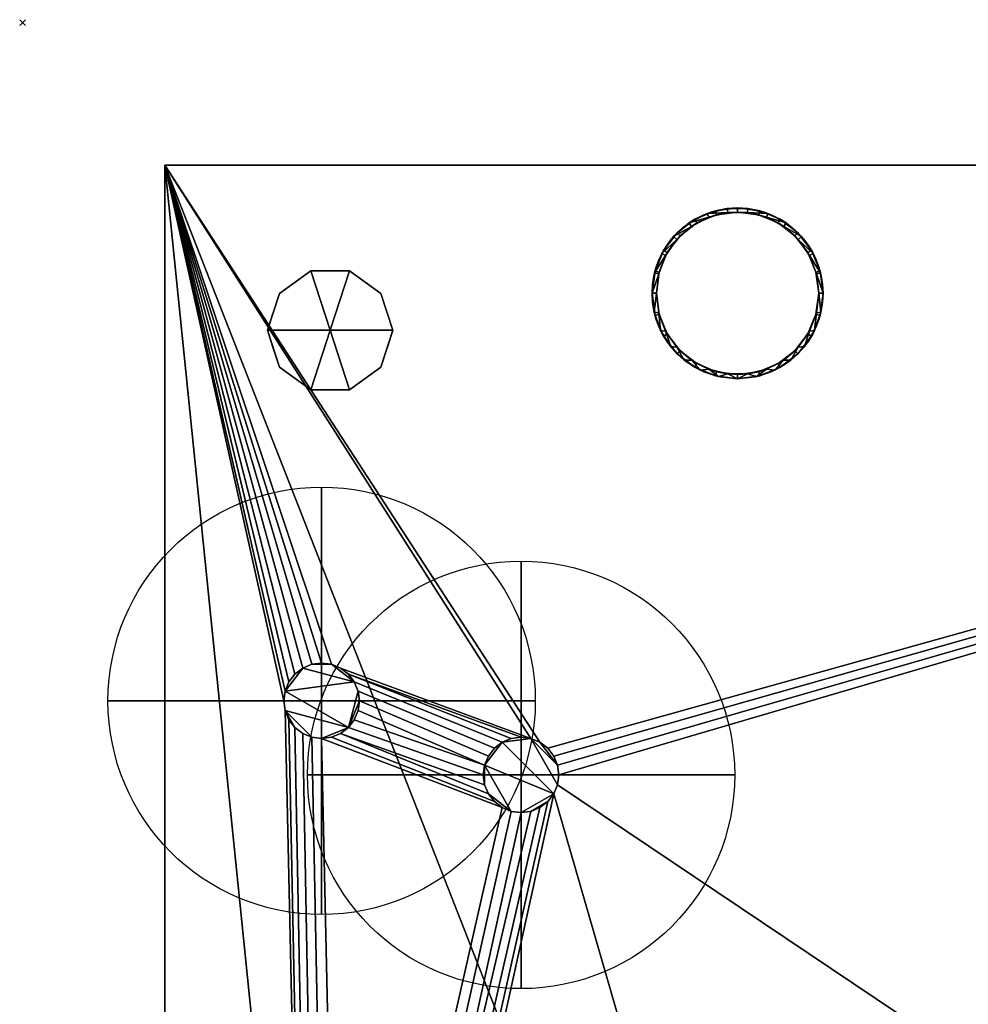
# Model space of a CAD drawing. Units: millimetres. Extents: x -1 to 968, y -1369 to 1.
# Drawn here: x -1 to 332, y -344 to 1 of the extents above; entities that cross this region are included whole.
import ezdxf

# ---------------------------------------------------------------- set-up
doc = ezdxf.new("R2010")
doc.units = ezdxf.units.MM
doc.header["$PDMODE"] = 3
for name, color, linetype in [('IQ_200_2D', 1, 'Continuous'), ('IQ_200_3D', 1, 'Continuous'), ('IQ_204_2D', 7, 'Continuous'), ('IQ_204_3D', 7, 'Continuous'), ('IQ_INS_3D', 3, 'Continuous')]:
    doc.layers.add(name, color=color, linetype=linetype)
doc.layers.add('IQ_CON_COLDWATER_INT', color=7, linetype='Continuous', lineweight=25)

# ---------------------------------------------------------------- blocks, each defined once
blk = doc.blocks.new('coldwater')
blk.add_circle((0, 0), 3)
at = {"extrusion": (-1, 0, 0)}
blk.add_circle((0, 0), 3, dxfattribs=at)
at = {"extrusion": (0, -1, 0)}
blk.add_circle((0, 0), 3, dxfattribs=at)

msp = doc.modelspace()

# ---------------------------------------------------------------- linework, layer by layer
at = {"layer": 'IQ_200_2D'}
for p, q in [((50, -825), (50, -50)), ((50, -50), (917, -50))]:
    msp.add_line(p, q, dxfattribs=at)
at = {"layer": 'IQ_204_2D'}
msp.add_circle((251, -95), 30, dxfattribs=at)
at = {"layer": 'IQ_INS_3D'}
msp.add_point((0, 0), dxfattribs=at)

# ---------------------------------------------------------------- block references
at = {"layer": 'IQ_CON_COLDWATER_INT', "xscale": 25, "yscale": 25, "zscale": 25}
for p in [(105, -238), (175, -264)]:
    msp.add_blockref('coldwater', p, dxfattribs=at)

# ---------------------------------------------------------------- meshes
at = {"layer": 'IQ_200_3D'}
mesh = msp.add_polyface(dxfattribs=at)
corners = [(917, -50, 770), (917, -757.03, 770), (327, -757.03, 770), (327, -825, 770), (50, -825, 770), (50, -50, 770), (115, -543.5, 770), (119.27, -542.94, 770), (123.25, -541.29, 770), (126.67, -538.67, 770), (129.29, -535.25, 770), (130.94, -531.27, 770), (131.5, -527, 770), (130.94, -522.73, 770), (129.29, -518.75, 770), (126.67, -515.33, 770), (123.25, -512.71, 770), (119.27, -511.06, 770), (115, -510.5, 770), (110.73, -511.06, 770), (106.75, -512.71, 770), (103.33, -515.33, 770), (100.71, -518.75, 770), (99.06, -522.73, 770), (98.5, -527, 770), (99.06, -531.27, 770), (100.71, -535.25, 770), (103.33, -538.67, 770), (106.75, -541.29, 770), (110.73, -542.94, 770), (105, -251.25, 770), (108.43, -250.8, 770), (111.62, -249.47, 770), (114.37, -247.37, 770), (116.47, -244.63, 770), (117.8, -241.43, 770), (118.25, -238, 770), (117.8, -234.57, 770), (116.47, -231.37, 770), (114.37, -228.63, 770), (111.62, -226.53, 770), (108.43, -225.2, 770), (105, -224.75, 770), (101.57, -225.2, 770), (98.37, -226.53, 770), (95.63, -228.63, 770), (93.53, -231.37, 770), (92.2, -234.57, 770), (91.75, -238, 770), (92.2, -241.43, 770), (93.53, -244.63, 770), (95.63, -247.37, 770), (98.37, -249.47, 770), (101.57, -250.8, 770), (175, -277.25, 770), (178.43, -276.8, 770), (181.62, -275.47, 770), (184.37, -273.37, 770), (186.47, -270.62, 770), (187.8, -267.43, 770), (188.25, -264, 770), (187.8, -260.57, 770), (186.47, -257.38, 770), (184.37, -254.63, 770), (181.62, -252.53, 770), (178.43, -251.2, 770), (175, -250.75, 770), (171.57, -251.2, 770), (168.37, -252.53, 770), (165.63, -254.63, 770), (163.53, -257.38, 770), (162.2, -260.57, 770), (161.75, -264, 770), (162.2, -267.43, 770), (163.53, -270.62, 770), (165.63, -273.37, 770), (168.37, -275.47, 770), (171.57, -276.8, 770)]
mesh.append_faces([[corners[k] for k in face] for face in [(46, 5, 45), (42, 5, 41), (74, 32, 73), (63, 0, 62), (67, 39, 66), (62, 0, 61)]], dxfattribs={"vtx0": -1, "vtx1": -1})
mesh.append_faces([[corners[k] for k in face] for face in [(19, 30, 76, 18)]], dxfattribs={"vtx0": -1, "vtx1": -1, "vtx2": -1})
mesh.append_faces([[corners[k] for k in face] for face in [(5, 46, 47), (5, 43, 44), (66, 39, 40, 65), (71, 34, 35), (72, 33, 34, 71), (4, 27, 28), (73, 32, 33, 72), (4, 6, 7), (2, 58, 59, 1), (54, 16, 17, 77), (16, 54, 55), (2, 11, 12), (77, 17, 18, 76)]], dxfattribs={"vtx0": -1, "vtx2": -1})
mesh.append_faces([[corners[k] for k in face] for face in [(5, 48, 49, 24), (2, 12, 13, 58)]], dxfattribs={"vtx0": -1, "vtx2": -1, "vtx3": -1})
mesh.append_faces([[corners[k] for k in face] for face in [(44, 45, 5), (47, 48, 5), (42, 43, 5), (26, 27, 4), (25, 26, 4), (29, 6, 4), (28, 29, 4), (64, 65, 5), (60, 61, 0), (7, 8, 2), (10, 11, 2), (9, 10, 2), (8, 9, 2)]], dxfattribs={"vtx1": -1, "vtx2": -1})
mesh.append_faces([[corners[k] for k in face] for face in [(40, 41, 5, 65)]], dxfattribs={"vtx1": -1, "vtx2": -1, "vtx3": -1})
mesh.append_faces([[corners[k] for k in face] for face in [(50, 51, 22, 23), (49, 50, 23, 24), (36, 37, 69, 70), (37, 38, 68, 69), (38, 39, 67, 68), (21, 22, 51, 52), (20, 21, 52, 53), (24, 25, 4, 5), (31, 32, 74, 75), (30, 31, 75, 76), (19, 20, 53, 30), (35, 36, 70, 71), (63, 64, 5, 0), (59, 60, 0, 1), (14, 15, 56, 57), (13, 14, 57, 58), (15, 16, 55, 56)]], dxfattribs={"vtx1": -1, "vtx3": -1})
mesh.append_faces([[corners[k] for k in face] for face in [(2, 3, 4, 7)]], dxfattribs={"vtx2": -1, "vtx3": -1})
mesh = msp.add_polyface(dxfattribs=at)
corners = [(917, -50, 1728), (50, -50, 1728), (50, -825, 1728), (327, -825, 1728), (327, -757.03, 1728), (917, -757.03, 1728)]
mesh.append_faces([[corners[k] for k in face] for face in [(2, 3, 4, 1)]], dxfattribs={"vtx2": -1})
mesh.append_faces([[corners[k] for k in face] for face in [(4, 5, 0, 1)]], dxfattribs={"vtx3": -1})
mesh = msp.add_polyface(dxfattribs=at)
corners = [(50, -50, 770), (50, -50, 1728), (917, -50, 1728), (917, -50, 770)]
mesh.append_faces([[corners[k] for k in face] for face in [(0, 1, 2, 3)]])
mesh = msp.add_polyface(dxfattribs=at)
corners = [(50, -825, 770), (50, -825, 1728), (50, -50, 1728), (50, -50, 770)]
mesh.append_faces([[corners[k] for k in face] for face in [(0, 1, 2, 3)]])
mesh = msp.add_polyface(dxfattribs=at)
corners = [(281, -95, 1728), (279.98, -102.76, 1728), (276.98, -110, 1728), (272.21, -116.21, 1728), (266, -120.98, 1728), (258.76, -123.98, 1728), (251, -125, 1728), (243.24, -123.98, 1728), (236, -120.98, 1728), (229.79, -116.21, 1728), (225.02, -110, 1728), (222.02, -102.76, 1728), (221, -95, 1728), (222.02, -87.24, 1728), (225.02, -80, 1728), (229.79, -73.79, 1728), (236, -69.02, 1728), (243.24, -66.02, 1728), (251, -65, 1728), (258.76, -66.02, 1728), (266, -69.02, 1728), (272.21, -73.79, 1728), (276.98, -80, 1728), (279.98, -87.24, 1728), (279.5, -95, 1728), (278.53, -87.62, 1728), (275.68, -80.75, 1728), (271.15, -74.85, 1728), (265.25, -70.32, 1728), (258.38, -67.47, 1728), (251, -66.5, 1728), (243.62, -67.47, 1728), (236.75, -70.32, 1728), (230.85, -74.85, 1728), (226.32, -80.75, 1728), (223.47, -87.62, 1728), (222.5, -95, 1728), (223.47, -102.38, 1728), (226.32, -109.25, 1728), (230.85, -115.15, 1728), (236.75, -119.68, 1728), (243.62, -122.53, 1728), (251, -123.5, 1728), (258.38, -122.53, 1728), (265.25, -119.68, 1728), (271.15, -115.15, 1728), (275.68, -109.25, 1728), (278.53, -102.38, 1728), (227, -450, 1728), (225.98, -457.76, 1728), (222.98, -465, 1728), (218.21, -471.21, 1728), (212, -475.98, 1728), (204.76, -478.98, 1728), (197, -480, 1728), (189.24, -478.98, 1728), (182, -475.98, 1728), (175.79, -471.21, 1728), (171.02, -465, 1728), (168.02, -457.76, 1728), (167, -450, 1728), (168.02, -442.24, 1728), (171.02, -435, 1728), (175.79, -428.79, 1728), (182, -424.02, 1728), (189.24, -421.02, 1728), (197, -420, 1728), (204.76, -421.02, 1728), (212, -424.02, 1728), (218.21, -428.79, 1728), (222.98, -435, 1728), (225.98, -442.24, 1728), (225.5, -450, 1728), (224.53, -442.62, 1728), (221.68, -435.75, 1728), (217.15, -429.85, 1728), (211.25, -425.32, 1728), (204.38, -422.47, 1728), (197, -421.5, 1728), (189.62, -422.47, 1728), (182.75, -425.32, 1728), (176.85, -429.85, 1728), (172.32, -435.75, 1728), (169.47, -442.62, 1728), (168.5, -450, 1728), (169.47, -457.38, 1728), (172.32, -464.25, 1728), (176.85, -470.15, 1728), (182.75, -474.68, 1728), (189.62, -477.53, 1728), (197, -478.5, 1728), (204.38, -477.53, 1728), (211.25, -474.68, 1728), (217.15, -470.15, 1728), (221.68, -464.25, 1728), (224.53, -457.38, 1728)]
mesh.append_faces([[corners[k] for k in face] for face in [(40, 8, 9, 39), (39, 9, 10, 38), (41, 7, 8, 40), (37, 11, 12, 36), (38, 10, 11, 37), (1, 47, 24, 0), (23, 25, 26, 22), (22, 26, 27, 21), (0, 24, 25, 23), (20, 28, 29, 19), (21, 27, 28, 20), (88, 56, 57, 87), (87, 57, 58, 86), (89, 55, 56, 88), (85, 59, 60, 84), (84, 60, 61, 83), (86, 58, 59, 85), (71, 73, 74, 70), (70, 74, 75, 69), (48, 72, 73, 71), (68, 76, 77, 67), (69, 75, 76, 68)]], dxfattribs={"vtx0": -1, "vtx2": -1})
mesh.append_faces([[corners[k] for k in face] for face in [(6, 7, 41, 42), (35, 36, 12, 13), (5, 6, 42, 43), (4, 5, 43, 44), (3, 4, 44, 45), (2, 3, 45, 46), (1, 2, 46, 47), (34, 35, 13, 14), (33, 34, 14, 15), (32, 33, 15, 16), (31, 32, 16, 17), (30, 31, 17, 18), (29, 30, 18, 19), (54, 55, 89, 90), (53, 54, 90, 91), (52, 53, 91, 92), (51, 52, 92, 93), (50, 51, 93, 94), (49, 50, 94, 95), (48, 49, 95, 72), (82, 83, 61, 62), (81, 82, 62, 63), (80, 81, 63, 64), (79, 80, 64, 65), (78, 79, 65, 66), (77, 78, 66, 67)]], dxfattribs={"vtx1": -1, "vtx3": -1})
mesh = msp.add_polyface(dxfattribs=at)
corners = [(281, -95, 1728), (279.98, -87.24, 1728), (276.98, -80, 1728), (272.21, -73.79, 1728), (266, -69.02, 1728), (258.76, -66.02, 1728), (251, -65, 1728), (243.24, -66.02, 1728), (236, -69.02, 1728), (229.79, -73.79, 1728), (225.02, -80, 1728), (222.02, -87.24, 1728), (221, -95, 1728), (221, -95, 1769.96), (221.87, -87.82, 1768.04), (224.44, -81.06, 1766.23), (228.54, -75.11, 1764.63), (233.96, -70.31, 1763.35), (240.36, -66.95, 1762.45), (247.38, -65.22, 1761.98), (254.62, -65.22, 1761.98), (261.64, -66.95, 1762.45), (268.04, -70.31, 1763.35), (273.46, -75.11, 1764.63), (277.56, -81.06, 1766.23), (280.13, -87.82, 1768.04), (281, -95, 1769.96)]
mesh.append_faces([[corners[k] for k in face] for face in [(5, 21, 4), (24, 2, 23), (8, 18, 7), (15, 11, 14), (17, 9, 16)]], dxfattribs={"vtx0": -1, "vtx1": -1})
mesh.append_faces([[corners[k] for k in face] for face in [(25, 0, 1), (24, 1, 2), (22, 3, 4), (19, 6, 7), (16, 9, 10), (17, 8, 9), (14, 11, 12), (6, 19, 20)]], dxfattribs={"vtx0": -1, "vtx2": -1})
mesh.append_faces([[corners[k] for k in face] for face in [(13, 14, 12)]], dxfattribs={"vtx1": -1})
mesh.append_faces([[corners[k] for k in face] for face in [(2, 3, 23), (24, 25, 1), (20, 21, 5), (22, 23, 3), (21, 22, 4), (5, 6, 20), (10, 11, 15), (18, 19, 7), (17, 18, 8), (15, 16, 10)]], dxfattribs={"vtx1": -1, "vtx2": -1})
mesh.append_faces([[corners[k] for k in face] for face in [(25, 26, 0)]], dxfattribs={"vtx2": -1})
mesh = msp.add_polyface(dxfattribs=at)
corners = [(281, -95, 1769.96), (280.13, -87.82, 1768.04), (277.56, -81.06, 1766.23), (273.46, -75.11, 1764.63), (268.04, -70.31, 1763.35), (261.64, -66.95, 1762.45), (254.62, -65.22, 1761.98), (247.38, -65.22, 1761.98), (240.36, -66.95, 1762.45), (233.96, -70.31, 1763.35), (228.54, -75.11, 1764.63), (224.44, -81.06, 1766.23), (221.87, -87.82, 1768.04), (221, -95, 1769.96), (221.75, -101.68, 1771.75), (223.97, -108.02, 1773.45), (227.55, -113.7, 1774.97), (232.3, -118.46, 1776.25), (237.98, -122.03, 1777.2), (244.32, -124.25, 1777.8), (251, -125, 1778), (257.68, -124.25, 1777.8), (264.02, -122.03, 1777.2), (269.7, -118.46, 1776.25), (274.45, -113.7, 1774.97), (278.03, -108.02, 1773.45), (280.25, -101.68, 1771.75), (279.5, -95, 1769.96), (278.67, -101.82, 1771.79), (276.24, -108.24, 1773.51), (272.33, -113.9, 1775.03), (267.19, -118.46, 1776.25), (261.11, -121.65, 1777.1), (254.44, -123.29, 1777.54), (247.56, -123.29, 1777.54), (240.89, -121.65, 1777.1), (234.81, -118.46, 1776.25), (229.67, -113.9, 1775.03), (225.76, -108.24, 1773.51), (223.33, -101.82, 1771.79), (222.5, -95, 1769.96), (223.33, -88.18, 1768.13), (225.76, -81.76, 1766.41), (229.67, -76.1, 1764.9), (234.81, -71.54, 1763.68), (240.89, -68.35, 1762.82), (247.56, -66.71, 1762.38), (254.44, -66.71, 1762.38), (261.11, -68.35, 1762.82), (267.19, -71.54, 1763.68), (272.33, -76.1, 1764.9), (276.24, -81.76, 1766.41), (278.67, -88.18, 1768.13)]
mesh.append_faces([[corners[k] for k in face] for face in [(0, 27, 26), (30, 24, 29), (33, 21, 32), (31, 23, 30), (24, 30, 23), (1, 52, 0), (50, 3, 49), (35, 19, 34), (36, 18, 35), (19, 35, 18), (38, 16, 37), (39, 15, 38), (16, 38, 15), (40, 14, 39), (15, 39, 14), (10, 44, 9), (45, 9, 44), (8, 46, 7), (46, 8, 45), (9, 45, 8), (14, 40, 13)]], dxfattribs={"vtx0": -1, "vtx1": -1})
mesh.append_faces([[corners[k] for k in face] for face in [(29, 24, 25), (50, 2, 3), (2, 50, 51), (34, 19, 20), (37, 16, 17), (17, 36, 37), (13, 40, 41), (11, 42, 43), (42, 11, 12), (12, 41, 42), (20, 33, 34)]], dxfattribs={"vtx0": -1, "vtx2": -1})
mesh.append_faces([[corners[k] for k in face] for face in [(28, 29, 25), (27, 28, 26), (25, 26, 28), (21, 22, 32), (20, 21, 33), (22, 23, 31), (31, 32, 22), (51, 52, 1), (1, 2, 51), (52, 27, 0), (3, 4, 49), (48, 49, 4), (47, 48, 5), (4, 5, 48), (5, 6, 47), (17, 18, 36), (43, 44, 10), (12, 13, 41), (10, 11, 43)]], dxfattribs={"vtx1": -1, "vtx2": -1})
mesh.append_faces([[corners[k] for k in face] for face in [(46, 47, 6, 7)]], dxfattribs={"vtx1": -1, "vtx3": -1})
mesh = msp.add_polyface(dxfattribs=at)
corners = [(222.5, -95, 1728), (223.47, -87.62, 1728), (226.32, -80.75, 1728), (230.85, -74.85, 1728), (236.75, -70.32, 1728), (243.62, -67.47, 1728), (251, -66.5, 1728), (258.38, -67.47, 1728), (265.25, -70.32, 1728), (271.15, -74.85, 1728), (275.68, -80.75, 1728), (278.53, -87.62, 1728), (279.5, -95, 1728), (279.5, -95, 1769.96), (278.67, -88.18, 1768.13), (276.24, -81.76, 1766.41), (272.33, -76.1, 1764.9), (267.19, -71.54, 1763.68), (261.11, -68.35, 1762.82), (254.44, -66.71, 1762.38), (247.56, -66.71, 1762.38), (240.89, -68.35, 1762.82), (234.81, -71.54, 1763.68), (229.67, -76.1, 1764.9), (225.76, -81.76, 1766.41), (223.33, -88.18, 1768.13), (222.5, -95, 1769.96)]
mesh.append_faces([[corners[k] for k in face] for face in [(0, 25, 26)]], dxfattribs={"vtx0": -1})
mesh.append_faces([[corners[k] for k in face] for face in [(6, 20, 5), (4, 22, 3), (21, 5, 20), (15, 11, 14), (20, 6, 19)]], dxfattribs={"vtx0": -1, "vtx1": -1})
mesh.append_faces([[corners[k] for k in face] for face in [(1, 24, 25), (4, 21, 22), (3, 22, 23), (2, 23, 24), (25, 0, 1), (21, 4, 5), (23, 2, 3), (8, 17, 18), (7, 18, 19), (10, 15, 16), (9, 16, 17), (15, 10, 11)]], dxfattribs={"vtx0": -1, "vtx2": -1})
mesh.append_faces([[corners[k] for k in face] for face in [(1, 2, 24), (6, 7, 19), (7, 8, 18), (8, 9, 17), (9, 10, 16), (11, 12, 14)]], dxfattribs={"vtx1": -1, "vtx2": -1})
mesh.append_faces([[corners[k] for k in face] for face in [(12, 13, 14)]], dxfattribs={"vtx2": -1})
mesh = msp.add_polyface(dxfattribs=at)
corners = [(108, -108, 770), (130, -108, 770), (125.8, -95.07, 770), (114.8, -87.08, 770), (101.2, -87.08, 770), (90.2, -95.07, 770), (86, -108, 770)]
mesh.append_faces([[corners[k] for k in face] for face in [(0, 4, 5, 6)]], dxfattribs={"vtx0": -1})
mesh.append_faces([[corners[k] for k in face] for face in [(0, 3, 4)]], dxfattribs={"vtx0": -1, "vtx2": -1})
mesh.append_faces([[corners[k] for k in face] for face in [(0, 1, 2, 3)]], dxfattribs={"vtx3": -1})
mesh = msp.add_polyface(dxfattribs=at)
corners = [(221, -95, 1728), (222.02, -102.76, 1728), (225.02, -110, 1728), (229.79, -116.21, 1728), (236, -120.98, 1728), (243.24, -123.98, 1728), (251, -125, 1728), (258.76, -123.98, 1728), (266, -120.98, 1728), (272.21, -116.21, 1728), (276.98, -110, 1728), (279.98, -102.76, 1728), (281, -95, 1728), (281, -95, 1769.96), (280.25, -101.68, 1771.75), (278.03, -108.02, 1773.45), (274.45, -113.7, 1774.97), (269.7, -118.46, 1776.25), (264.02, -122.03, 1777.2), (257.68, -124.25, 1777.8), (251, -125, 1778), (244.32, -124.25, 1777.8), (237.98, -122.03, 1777.2), (232.3, -118.46, 1776.25), (227.55, -113.7, 1774.97), (223.97, -108.02, 1773.45), (221.75, -101.68, 1771.75), (221, -95, 1769.96)]
mesh.append_faces([[corners[k] for k in face] for face in [(1, 26, 0), (2, 25, 1), (24, 3, 23), (25, 2, 24), (8, 18, 7), (9, 17, 8), (11, 15, 10)]], dxfattribs={"vtx0": -1, "vtx1": -1})
mesh.append_faces([[corners[k] for k in face] for face in [(22, 4, 5), (1, 25, 26), (6, 20, 21), (14, 11, 12), (7, 18, 19), (9, 16, 17), (8, 17, 18), (10, 15, 16), (11, 14, 15), (19, 6, 7)]], dxfattribs={"vtx0": -1, "vtx2": -1})
mesh.append_faces([[corners[k] for k in face] for face in [(13, 14, 12)]], dxfattribs={"vtx1": -1})
mesh.append_faces([[corners[k] for k in face] for face in [(5, 6, 21), (2, 3, 24), (3, 4, 23), (22, 23, 4), (21, 22, 5), (9, 10, 16), (19, 20, 6)]], dxfattribs={"vtx1": -1, "vtx2": -1})
mesh.append_faces([[corners[k] for k in face] for face in [(26, 27, 0)]], dxfattribs={"vtx2": -1})
mesh = msp.add_polyface(dxfattribs=at)
corners = [(279.5, -95, 1728), (278.53, -102.38, 1728), (275.68, -109.25, 1728), (271.15, -115.15, 1728), (265.25, -119.68, 1728), (258.38, -122.53, 1728), (251, -123.5, 1728), (243.62, -122.53, 1728), (236.75, -119.68, 1728), (230.85, -115.15, 1728), (226.32, -109.25, 1728), (223.47, -102.38, 1728), (222.5, -95, 1728), (222.5, -95, 1769.96), (223.33, -101.82, 1771.79), (225.76, -108.24, 1773.51), (229.67, -113.9, 1775.03), (234.81, -118.46, 1776.25), (240.89, -121.65, 1777.1), (247.56, -123.29, 1777.54), (254.44, -123.29, 1777.54), (261.11, -121.65, 1777.1), (267.19, -118.46, 1776.25), (272.33, -113.9, 1775.03), (276.24, -108.24, 1773.51), (278.67, -101.82, 1771.79), (279.5, -95, 1769.96)]
mesh.append_faces([[corners[k] for k in face] for face in [(0, 25, 26)]], dxfattribs={"vtx0": -1})
mesh.append_faces([[corners[k] for k in face] for face in [(25, 1, 24), (24, 2, 23), (18, 8, 17), (17, 9, 16), (20, 6, 19)]], dxfattribs={"vtx0": -1, "vtx1": -1})
mesh.append_faces([[corners[k] for k in face] for face in [(3, 22, 23), (22, 3, 4), (11, 14, 15), (15, 10, 11)]], dxfattribs={"vtx0": -1, "vtx2": -1})
mesh.append_faces([[corners[k] for k in face] for face in [(13, 14, 12)]], dxfattribs={"vtx1": -1})
mesh.append_faces([[corners[k] for k in face] for face in [(21, 22, 4), (20, 21, 5), (0, 1, 25), (1, 2, 24), (2, 3, 23), (4, 5, 21), (5, 6, 20), (18, 19, 7), (15, 16, 10), (6, 7, 19), (7, 8, 18), (8, 9, 17), (9, 10, 16), (11, 12, 14)]], dxfattribs={"vtx1": -1, "vtx2": -1})
mesh = msp.add_polyface(dxfattribs=at)
corners = [(108, -108, 770), (86, -108, 770), (90.2, -120.93, 770), (101.2, -128.92, 770), (114.8, -128.92, 770), (125.8, -120.93, 770), (130, -108, 770)]
mesh.append_faces([[corners[k] for k in face] for face in [(0, 4, 5, 6)]], dxfattribs={"vtx0": -1})
mesh.append_faces([[corners[k] for k in face] for face in [(4, 0, 3)]], dxfattribs={"vtx0": -1, "vtx1": -1})
mesh.append_faces([[corners[k] for k in face] for face in [(0, 1, 2, 3)]], dxfattribs={"vtx3": -1})
mesh = msp.add_polyface(dxfattribs=at)
corners = [(115, -510.5, 765), (119.27, -511.06, 765), (123.25, -512.71, 765), (126.67, -515.33, 765), (129.29, -518.75, 765), (130.94, -522.73, 765), (131.5, -527, 765), (130.94, -531.27, 765), (129.29, -535.25, 765), (126.67, -538.67, 765), (123.25, -541.29, 765), (119.27, -542.94, 765), (115, -543.5, 765), (110.73, -542.94, 765), (106.75, -541.29, 765), (103.33, -538.67, 765), (100.71, -535.25, 765), (99.06, -531.27, 765), (98.5, -527, 765), (99.06, -522.73, 765), (100.71, -518.75, 765), (103.33, -515.33, 765), (106.75, -512.71, 765), (110.73, -511.06, 765), (105, -224.75, 765), (108.43, -225.2, 765), (111.62, -226.53, 765), (114.37, -228.63, 765), (116.47, -231.37, 765), (117.8, -234.57, 765), (118.25, -238, 765), (117.8, -241.43, 765), (116.47, -244.63, 765), (114.37, -247.37, 765), (111.62, -249.47, 765), (108.43, -250.8, 765), (105, -251.25, 765), (101.57, -250.8, 765), (98.37, -249.47, 765), (95.63, -247.37, 765), (93.53, -244.63, 765), (92.2, -241.43, 765), (91.75, -238, 765), (92.2, -234.57, 765), (93.53, -231.37, 765), (95.63, -228.63, 765), (98.37, -226.53, 765), (101.57, -225.2, 765), (175, -250.75, 765), (178.43, -251.2, 765), (181.62, -252.53, 765), (184.37, -254.63, 765), (186.47, -257.38, 765), (187.8, -260.57, 765), (188.25, -264, 765), (187.8, -267.43, 765), (186.47, -270.62, 765), (184.37, -273.37, 765), (181.62, -275.47, 765), (178.43, -276.8, 765), (175, -277.25, 765), (171.57, -276.8, 765), (168.37, -275.47, 765), (165.63, -273.37, 765), (163.53, -270.62, 765), (162.2, -267.43, 765), (161.75, -264, 765), (162.2, -260.57, 765), (163.53, -257.38, 765), (165.63, -254.63, 765), (168.37, -252.53, 765), (171.57, -251.2, 765)]
mesh.append_faces([[corners[k] for k in face] for face in [(21, 19, 20), (41, 39, 40), (25, 47, 24), (59, 57, 58), (64, 61, 62, 63), (67, 65, 66)]], dxfattribs={"vtx0": -1})
mesh.append_faces([[corners[k] for k in face] for face in [(0, 3, 23), (43, 33, 41, 42), (50, 53, 49)]], dxfattribs={"vtx0": -1, "vtx1": -1})
mesh.append_faces([[corners[k] for k in face] for face in [(4, 9, 18, 3), (43, 46, 28), (65, 67, 61, 64), (67, 70, 56)]], dxfattribs={"vtx0": -1, "vtx1": -1, "vtx2": -1})
mesh.append_faces([[corners[k] for k in face] for face in [(3, 18, 22, 23), (33, 43, 28, 29), (25, 28, 46, 47), (70, 49, 55, 56)]], dxfattribs={"vtx0": -1, "vtx1": -1, "vtx3": -1})
mesh.append_faces([[corners[k] for k in face] for face in [(60, 56, 57, 59)]], dxfattribs={"vtx0": -1, "vtx2": -1})
mesh.append_faces([[corners[k] for k in face] for face in [(9, 12, 13, 18), (33, 36, 37, 41), (56, 60, 61, 67)]], dxfattribs={"vtx0": -1, "vtx2": -1, "vtx3": -1})
mesh.append_faces([[corners[k] for k in face] for face in [(18, 13, 14, 15)]], dxfattribs={"vtx0": -1, "vtx3": -1})
mesh.append_faces([[corners[k] for k in face] for face in [(11, 12, 9, 10), (17, 18, 15, 16), (35, 36, 33, 34), (52, 53, 50, 51)]], dxfattribs={"vtx1": -1})
mesh.append_faces([[corners[k] for k in face] for face in [(29, 30, 33)]], dxfattribs={"vtx1": -1, "vtx2": -1})
mesh.append_faces([[corners[k] for k in face] for face in [(21, 22, 18, 19)]], dxfattribs={"vtx1": -1, "vtx3": -1})
mesh.append_faces([[corners[k] for k in face] for face in [(7, 8, 9, 6), (1, 2, 3, 0), (26, 27, 28, 25), (68, 69, 70, 67)]], dxfattribs={"vtx2": -1})
mesh.append_faces([[corners[k] for k in face] for face in [(4, 5, 6, 9), (37, 38, 39, 41), (53, 54, 55, 49)]], dxfattribs={"vtx2": -1, "vtx3": -1})
mesh.append_faces([[corners[k] for k in face] for face in [(30, 31, 32, 33), (43, 44, 45, 46), (70, 71, 48, 49)]], dxfattribs={"vtx3": -1})
mesh = msp.add_polyface(dxfattribs=at)
corners = [(105, -224.75, 765), (101.57, -225.2, 765), (98.37, -226.53, 765), (95.63, -228.63, 765), (93.53, -231.37, 765), (92.2, -234.57, 765), (91.75, -238, 765), (92.2, -241.43, 765), (93.53, -244.63, 765), (95.63, -247.37, 765), (98.37, -249.47, 765), (101.57, -250.8, 765), (105, -251.25, 765), (105, -251.25, 770), (101.57, -250.8, 770), (98.37, -249.47, 770), (95.63, -247.37, 770), (93.53, -244.63, 770), (92.2, -241.43, 770), (91.75, -238, 770), (92.2, -234.57, 770), (93.53, -231.37, 770), (95.63, -228.63, 770), (98.37, -226.53, 770), (101.57, -225.2, 770), (105, -224.75, 770)]
mesh.append_faces([[corners[k] for k in face] for face in [(13, 14, 11, 12), (0, 1, 24, 25)]], dxfattribs={"vtx1": -1})
mesh.append_faces([[corners[k] for k in face] for face in [(14, 15, 10, 11), (16, 17, 8, 9), (15, 16, 9, 10), (17, 18, 7, 8), (6, 7, 18, 19), (19, 20, 5, 6), (20, 21, 4, 5), (22, 23, 2, 3), (21, 22, 3, 4), (23, 24, 1, 2)]], dxfattribs={"vtx1": -1, "vtx3": -1})
mesh = msp.add_polyface(dxfattribs=at)
corners = [(105, -251.25, 765), (108.43, -250.8, 765), (111.62, -249.47, 765), (114.37, -247.37, 765), (116.47, -244.63, 765), (117.8, -241.43, 765), (118.25, -238, 765), (117.8, -234.57, 765), (116.47, -231.37, 765), (114.37, -228.63, 765), (111.62, -226.53, 765), (108.43, -225.2, 765), (105, -224.75, 765), (105, -224.75, 770), (108.43, -225.2, 770), (111.62, -226.53, 770), (114.37, -228.63, 770), (116.47, -231.37, 770), (117.8, -234.57, 770), (118.25, -238, 770), (117.8, -241.43, 770), (116.47, -244.63, 770), (114.37, -247.37, 770), (111.62, -249.47, 770), (108.43, -250.8, 770), (105, -251.25, 770)]
mesh.append_faces([[corners[k] for k in face] for face in [(13, 14, 11, 12), (0, 1, 24, 25)]], dxfattribs={"vtx1": -1})
mesh.append_faces([[corners[k] for k in face] for face in [(14, 15, 10, 11), (16, 17, 8, 9), (15, 16, 9, 10), (17, 18, 7, 8), (6, 7, 18, 19), (19, 20, 5, 6), (20, 21, 4, 5), (22, 23, 2, 3), (21, 22, 3, 4), (23, 24, 1, 2)]], dxfattribs={"vtx1": -1, "vtx3": -1})
mesh = msp.add_polyface(dxfattribs=at)
corners = [(175, -250.75, 765), (171.57, -251.2, 765), (168.37, -252.53, 765), (165.63, -254.63, 765), (163.53, -257.38, 765), (162.2, -260.57, 765), (161.75, -264, 765), (162.2, -267.43, 765), (163.53, -270.62, 765), (165.63, -273.37, 765), (168.37, -275.47, 765), (171.57, -276.8, 765), (175, -277.25, 765), (175, -277.25, 770), (171.57, -276.8, 770), (168.37, -275.47, 770), (165.63, -273.37, 770), (163.53, -270.62, 770), (162.2, -267.43, 770), (161.75, -264, 770), (162.2, -260.57, 770), (163.53, -257.38, 770), (165.63, -254.63, 770), (168.37, -252.53, 770), (171.57, -251.2, 770), (175, -250.75, 770)]
mesh.append_faces([[corners[k] for k in face] for face in [(13, 14, 11, 12), (0, 1, 24, 25)]], dxfattribs={"vtx1": -1})
mesh.append_faces([[corners[k] for k in face] for face in [(14, 15, 10, 11), (16, 17, 8, 9), (15, 16, 9, 10), (17, 18, 7, 8), (6, 7, 18, 19), (19, 20, 5, 6), (20, 21, 4, 5), (22, 23, 2, 3), (21, 22, 3, 4), (23, 24, 1, 2)]], dxfattribs={"vtx1": -1, "vtx3": -1})
mesh = msp.add_polyface(dxfattribs=at)
corners = [(175, -277.25, 765), (178.43, -276.8, 765), (181.62, -275.47, 765), (184.37, -273.37, 765), (186.47, -270.62, 765), (187.8, -267.43, 765), (188.25, -264, 765), (187.8, -260.57, 765), (186.47, -257.38, 765), (184.37, -254.63, 765), (181.62, -252.53, 765), (178.43, -251.2, 765), (175, -250.75, 765), (175, -250.75, 770), (178.43, -251.2, 770), (181.62, -252.53, 770), (184.37, -254.63, 770), (186.47, -257.38, 770), (187.8, -260.57, 770), (188.25, -264, 770), (187.8, -267.43, 770), (186.47, -270.62, 770), (184.37, -273.37, 770), (181.62, -275.47, 770), (178.43, -276.8, 770), (175, -277.25, 770)]
mesh.append_faces([[corners[k] for k in face] for face in [(13, 14, 11, 12), (0, 1, 24, 25)]], dxfattribs={"vtx1": -1})
mesh.append_faces([[corners[k] for k in face] for face in [(14, 15, 10, 11), (16, 17, 8, 9), (15, 16, 9, 10), (17, 18, 7, 8), (6, 7, 18, 19), (19, 20, 5, 6), (20, 21, 4, 5), (22, 23, 2, 3), (21, 22, 3, 4), (23, 24, 1, 2)]], dxfattribs={"vtx1": -1, "vtx3": -1})
at = {"layer": 'IQ_204_3D'}
mesh = msp.add_polyface(dxfattribs=at)
corners = [(86, -108, 770), (90.2, -95.07, 770), (101.2, -87.08, 770), (114.8, -87.08, 770), (125.8, -95.07, 770), (130, -108, 770), (130, -108, 670), (125.8, -95.07, 670), (114.8, -87.08, 670), (101.2, -87.08, 670), (90.2, -95.07, 670), (86, -108, 670), (120.3, -91.07, 770), (120.3, -91.07, 670), (127.9, -101.53, 670), (127.9, -101.53, 770), (108, -87.08, 770), (108, -87.08, 670), (95.7, -91.07, 670), (95.7, -91.07, 770), (87.91, -102.12, 670), (88.1, -101.53, 770)]
mesh.append_faces([[corners[k] for k in face] for face in [(10, 21, 1), (20, 0, 21), (21, 10, 20)]], dxfattribs={"vtx0": -1, "vtx2": -1})
mesh.append_faces([[corners[k] for k in face] for face in [(2, 16, 17, 9), (13, 8, 3, 12), (4, 15, 14, 7), (7, 13, 12, 4), (9, 18, 19, 2), (16, 3, 8, 17), (1, 19, 18, 10)]], dxfattribs={"vtx1": -1, "vtx3": -1})
mesh.append_faces([[corners[k] for k in face] for face in [(5, 6, 14, 15), (20, 11, 0)]], dxfattribs={"vtx2": -1})
mesh = msp.add_polyface(dxfattribs=at)
corners = [(86, -108, 670), (90.2, -95.07, 670), (101.2, -87.08, 670), (114.8, -87.08, 670), (125.8, -95.07, 670), (130, -108, 670), (108, -108, 670)]
mesh.append_faces([[corners[k] for k in face] for face in [(1, 2, 6, 0)]], dxfattribs={"vtx1": -1})
mesh.append_faces([[corners[k] for k in face] for face in [(2, 3, 6)]], dxfattribs={"vtx1": -1, "vtx2": -1})
mesh.append_faces([[corners[k] for k in face] for face in [(4, 5, 6, 3)]], dxfattribs={"vtx2": -1})
mesh = msp.add_polyface(dxfattribs=at)
corners = [(130, -108, 770), (125.8, -120.93, 770), (114.8, -128.92, 770), (101.2, -128.92, 770), (90.2, -120.93, 770), (86, -108, 770), (86, -108, 670), (90.2, -120.93, 670), (101.2, -128.92, 670), (114.8, -128.92, 670), (125.8, -120.93, 670), (130, -108, 670), (87.91, -113.88, 770), (88.1, -114.47, 670), (95.7, -124.93, 670), (95.7, -124.93, 770), (108, -128.92, 770), (108, -128.92, 670), (120.3, -124.93, 670), (120.3, -124.93, 770), (128.09, -113.88, 670), (127.9, -114.47, 770)]
mesh.append_faces([[corners[k] for k in face] for face in [(6, 12, 5)]], dxfattribs={"vtx0": -1})
mesh.append_faces([[corners[k] for k in face] for face in [(4, 13, 7), (12, 6, 13), (10, 21, 1), (20, 0, 21), (21, 10, 20)]], dxfattribs={"vtx0": -1, "vtx2": -1})
mesh.append_faces([[corners[k] for k in face] for face in [(4, 12, 13)]], dxfattribs={"vtx1": -1, "vtx2": -1})
mesh.append_faces([[corners[k] for k in face] for face in [(15, 4, 7, 14), (3, 15, 14, 8), (17, 9, 2, 16), (19, 2, 9, 18), (18, 10, 1, 19), (16, 3, 8, 17)]], dxfattribs={"vtx1": -1, "vtx3": -1})
mesh.append_faces([[corners[k] for k in face] for face in [(20, 11, 0)]], dxfattribs={"vtx2": -1})
mesh = msp.add_polyface(dxfattribs=at)
corners = [(130, -108, 670), (125.8, -120.93, 670), (114.8, -128.92, 670), (101.2, -128.92, 670), (90.2, -120.93, 670), (86, -108, 670), (108, -108, 670)]
mesh.append_faces([[corners[k] for k in face] for face in [(3, 6, 2)]], dxfattribs={"vtx0": -1, "vtx1": -1})
mesh.append_faces([[corners[k] for k in face] for face in [(1, 2, 6, 0)]], dxfattribs={"vtx1": -1})
mesh.append_faces([[corners[k] for k in face] for face in [(4, 5, 6, 3)]], dxfattribs={"vtx2": -1})

doc.saveas('drawing.dxf')
